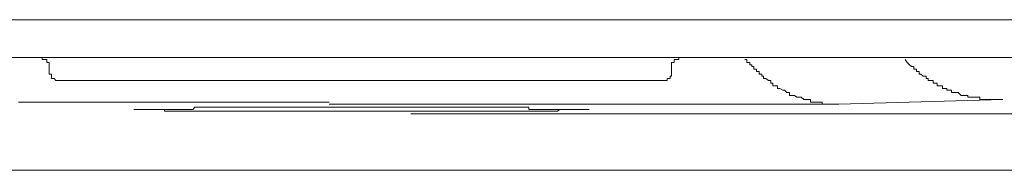
# Model space of a CAD drawing. Units: inches. Extents: x -1452 to 1714, y -339 to 1915.
# Drawn here: x -1096 to -1066, y 799 to 803 of the extents above; entities that cross this region are included whole.
import ezdxf

# ---------------------------------------------------------------- set-up
doc = ezdxf.new("R2010")
doc.units = ezdxf.units.IN
doc.header["$MEASUREMENT"] = 0
doc.layers.add('图层 1', color=7, linetype='Continuous')

msp = doc.modelspace()

# ---------------------------------------------------------------- linework, layer by layer
at = {"layer": '图层 1', "color": 7, "lineweight": 9}
for points in [[(-1098.259, 803.182), (-1094.709, 803.182), (-1091.245, 803.182), (-1087.707, 803.182), (-1084.169, 803.182)], [(-1084.169, 803.182), (-1079.691, 803.182), (-1075.287, 803.182), (-1070.797, 803.182), (-1066.393, 803.182), (-1061.927, 803.182), (-1057.511, 803.182), (-1053.033, 803.182), (-1048.629, 803.182)], [(-1084.231, 802.02), (-1087.782, 802.02), (-1091.332, 802.02), (-1094.858, 802.02), (-1098.321, 802.02)], [(-1095.439, 801.747), (-1095.439, 801.797), (-1095.439, 801.871), (-1095.501, 801.871), (-1095.501, 801.958), (-1095.563, 801.958), (-1095.649, 801.958), (-1095.649, 802.02), (-1095.736, 802.02)], [(-1048.69, 802.02), (-1053.193, 802.02), (-1057.573, 802.02), (-1062.051, 802.02), (-1066.467, 802.02), (-1070.958, 802.02), (-1075.349, 802.02), (-1079.815, 802.02), (-1084.231, 802.02)], [(-1076.005, 802.02), (-1076.079, 802.02), (-1076.079, 801.958), (-1076.141, 801.958), (-1076.227, 801.958), (-1076.227, 801.871), (-1076.302, 801.871), (-1076.302, 801.797), (-1076.302, 801.747)], [(-1095.439, 801.747), (-1095.439, 801.587)], [(-1076.302, 801.587), (-1076.302, 801.747)], [(-1071.168, 800.585), (-1071.23, 800.585), (-1071.304, 800.585), (-1071.391, 800.585), (-1071.465, 800.585), (-1071.514, 800.585), (-1071.601, 800.585), (-1071.675, 800.585), (-1071.675, 800.646), (-1071.749, 800.646), (-1071.811, 800.646), (-1071.885, 800.646), (-1071.96, 800.646), (-1072.034, 800.646), (-1072.034, 800.733), (-1072.12, 800.733), (-1072.157, 800.733), (-1072.244, 800.733), (-1072.318, 800.807), (-1072.393, 800.807), (-1072.454, 800.807), (-1072.529, 800.857), (-1072.603, 800.857), (-1072.677, 800.857), (-1072.677, 800.943), (-1072.764, 800.943), (-1072.838, 801.018), (-1072.887, 801.018), (-1072.974, 801.067), (-1073.048, 801.067), (-1073.048, 801.154), (-1073.11, 801.154), (-1073.197, 801.154), (-1073.197, 801.228), (-1073.258, 801.228), (-1073.258, 801.315), (-1073.32, 801.315), (-1073.407, 801.376), (-1073.481, 801.376), (-1073.481, 801.451), (-1073.531, 801.451), (-1073.531, 801.512), (-1073.617, 801.512), (-1073.617, 801.587), (-1073.691, 801.587), (-1073.691, 801.661), (-1073.778, 801.661), (-1073.778, 801.747), (-1073.84, 801.747), (-1073.84, 801.797), (-1073.902, 801.797), (-1073.902, 801.871), (-1073.988, 801.871), (-1073.988, 801.958), (-1074.05, 801.958)], [(-1066.121, 800.733), (-1066.17, 800.733), (-1066.244, 800.733), (-1066.331, 800.733), (-1066.393, 800.733), (-1066.467, 800.733), (-1066.554, 800.733), (-1066.603, 800.733), (-1066.677, 800.733), (-1066.764, 800.733), (-1066.826, 800.733), (-1066.826, 800.807), (-1066.888, 800.807), (-1066.974, 800.807), (-1067.036, 800.807), (-1067.123, 800.807), (-1067.197, 800.807), (-1067.197, 800.857), (-1067.246, 800.857), (-1067.333, 800.857), (-1067.407, 800.857), (-1067.494, 800.943), (-1067.556, 800.943), (-1067.617, 800.943), (-1067.704, 800.943), (-1067.704, 801.018), (-1067.766, 801.018), (-1067.84, 801.018), (-1067.84, 801.067), (-1067.927, 801.067), (-1067.976, 801.067), (-1067.976, 801.154), (-1068.05, 801.154), (-1068.137, 801.154), (-1068.137, 801.228), (-1068.211, 801.228), (-1068.261, 801.228), (-1068.261, 801.315), (-1068.347, 801.315), (-1068.422, 801.315), (-1068.422, 801.376), (-1068.483, 801.376), (-1068.483, 801.451), (-1068.57, 801.451), (-1068.644, 801.512), (-1068.694, 801.512), (-1068.694, 801.587), (-1068.78, 801.587), (-1068.78, 801.661), (-1068.855, 801.661), (-1068.855, 801.747), (-1068.929, 801.747), (-1068.991, 801.797), (-1069.065, 801.871), (-1069.127, 801.958)], [(-1095.439, 801.587), (-1095.439, 801.512), (-1095.365, 801.512), (-1095.365, 801.451), (-1095.365, 801.376), (-1095.278, 801.376), (-1095.229, 801.315), (-1095.154, 801.315), (-1095.068, 801.315)], [(-1076.574, 801.315), (-1076.512, 801.315), (-1076.438, 801.315), (-1076.438, 801.376), (-1076.351, 801.376), (-1076.351, 801.451), (-1076.302, 801.451), (-1076.302, 801.512), (-1076.302, 801.587)], [(-1092.705, 801.315), (-1095.068, 801.315)], [(-1089.229, 801.315), (-1089.278, 801.315), (-1089.365, 801.315), (-1089.439, 801.315), (-1089.513, 801.315), (-1089.588, 801.315), (-1089.674, 801.315), (-1089.711, 801.315), (-1089.798, 801.315), (-1089.885, 801.315), (-1089.922, 801.315), (-1090.008, 801.315), (-1090.083, 801.315), (-1090.157, 801.315), (-1090.231, 801.315), (-1090.318, 801.315), (-1090.379, 801.315), (-1090.441, 801.315), (-1090.528, 801.315), (-1090.602, 801.315), (-1090.652, 801.315), (-1090.738, 801.315), (-1090.812, 801.315), (-1090.874, 801.315), (-1090.961, 801.315), (-1091.023, 801.315), (-1091.085, 801.315), (-1091.171, 801.315), (-1091.245, 801.315), (-1091.332, 801.315), (-1091.381, 801.315), (-1091.456, 801.315), (-1091.542, 801.315), (-1091.604, 801.315), (-1091.678, 801.315), (-1091.765, 801.315), (-1091.814, 801.315), (-1091.889, 801.315), (-1091.975, 801.315), (-1092.025, 801.315), (-1092.099, 801.315), (-1092.186, 801.315), (-1092.247, 801.315), (-1092.334, 801.315), (-1092.408, 801.315), (-1092.47, 801.315), (-1092.544, 801.315), (-1092.618, 801.315), (-1092.705, 801.315)], [(-1082.512, 801.315), (-1089.229, 801.315)], [(-1078.961, 801.315), (-1079.048, 801.315), (-1079.097, 801.315), (-1079.172, 801.315), (-1079.258, 801.315), (-1079.32, 801.315), (-1079.407, 801.315), (-1079.481, 801.315), (-1079.53, 801.315), (-1079.605, 801.315), (-1079.691, 801.315), (-1079.753, 801.315), (-1079.815, 801.315), (-1079.901, 801.315), (-1079.976, 801.315), (-1080.05, 801.315), (-1080.124, 801.315), (-1080.186, 801.315), (-1080.26, 801.315), (-1080.334, 801.315), (-1080.421, 801.315), (-1080.483, 801.315), (-1080.545, 801.315), (-1080.631, 801.315), (-1080.693, 801.315), (-1080.767, 801.315), (-1080.854, 801.315), (-1080.928, 801.315), (-1080.978, 801.315), (-1081.064, 801.315), (-1081.139, 801.315), (-1081.188, 801.315), (-1081.275, 801.315), (-1081.349, 801.315), (-1081.411, 801.315), (-1081.497, 801.315), (-1081.572, 801.315), (-1081.621, 801.315), (-1081.708, 801.315), (-1081.856, 801.315), (-1081.992, 801.315), (-1082.079, 801.315), (-1082.227, 801.315), (-1082.351, 801.315), (-1082.512, 801.315)], [(-1076.574, 801.315), (-1078.961, 801.315)], [(-1086.829, 800.646), (-1086.977, 800.646), (-1087.138, 800.646), (-1087.349, 800.646), (-1087.497, 800.646), (-1087.621, 800.646), (-1087.782, 800.646), (-1087.918, 800.646), (-1088.078, 800.646), (-1088.215, 800.646), (-1088.351, 800.646), (-1088.511, 800.646), (-1088.635, 800.646), (-1088.722, 800.646), (-1088.796, 800.646), (-1089.006, 800.646), (-1089.155, 800.646), (-1089.278, 800.646), (-1089.513, 800.646), (-1089.674, 800.646), (-1089.798, 800.646), (-1090.008, 800.646), (-1090.157, 800.646), (-1090.318, 800.646), (-1090.528, 800.646), (-1090.652, 800.646), (-1090.812, 800.646), (-1090.961, 800.646), (-1091.171, 800.646), (-1091.332, 800.646), (-1091.456, 800.646), (-1091.604, 800.646), (-1091.814, 800.646), (-1091.975, 800.646), (-1092.099, 800.646), (-1092.247, 800.646), (-1092.408, 800.646), (-1092.618, 800.646), (-1092.767, 800.646), (-1092.903, 800.646), (-1093.051, 800.646), (-1093.188, 800.646), (-1093.348, 800.646), (-1093.472, 800.646), (-1093.695, 800.646), (-1093.856, 800.646), (-1093.992, 800.646), (-1094.115, 800.646), (-1094.276, 800.646), (-1094.425, 800.646), (-1094.573, 800.646), (-1094.709, 800.646), (-1094.858, 800.646), (-1095.006, 800.646), (-1095.154, 800.646), (-1095.229, 800.646), (-1095.278, 800.646), (-1095.439, 800.646), (-1095.649, 800.646), (-1095.798, 800.646), (-1095.959, 800.646), (-1096.082, 800.646), (-1096.231, 800.646), (-1096.379, 800.646)], [(-1086.829, 800.585), (-1086.767, 800.585), (-1086.705, 800.585), (-1086.619, 800.585), (-1086.545, 800.585), (-1086.495, 800.585), (-1086.408, 800.585), (-1086.334, 800.585), (-1086.248, 800.585), (-1086.186, 800.585), (-1086.124, 800.585), (-1086.037, 800.585), (-1085.975, 800.585), (-1085.901, 800.585), (-1085.815, 800.585), (-1085.765, 800.585), (-1085.691, 800.585), (-1085.604, 800.585), (-1085.542, 800.585), (-1085.456, 800.585), (-1085.394, 800.585), (-1085.32, 800.585), (-1085.258, 800.585), (-1085.171, 800.585), (-1085.097, 800.585), (-1085.048, 800.585), (-1084.961, 800.585), (-1084.887, 800.585), (-1084.813, 800.585)], [(-1084.813, 800.585), (-1078.751, 800.585)], [(-1078.751, 800.585), (-1078.677, 800.585), (-1078.615, 800.585), (-1078.528, 800.585), (-1078.454, 800.585), (-1078.38, 800.585), (-1078.318, 800.585), (-1078.244, 800.585), (-1078.157, 800.585), (-1078.095, 800.585), (-1078.034, 800.585), (-1077.947, 800.585), (-1077.885, 800.585), (-1077.811, 800.585), (-1077.724, 800.585), (-1077.675, 800.585), (-1077.601, 800.585), (-1077.514, 800.585), (-1077.44, 800.585), (-1077.39, 800.585), (-1077.304, 800.585), (-1077.229, 800.585), (-1077.155, 800.585), (-1077.081, 800.585), (-1076.994, 800.585), (-1076.945, 800.585), (-1076.871, 800.585), (-1076.784, 800.585), (-1076.722, 800.585), (-1076.66, 800.585), (-1076.574, 800.585), (-1076.512, 800.585), (-1076.438, 800.585), (-1076.351, 800.585), (-1076.302, 800.585), (-1076.227, 800.585), (-1076.141, 800.585), (-1076.079, 800.585), (-1076.005, 800.585), (-1075.931, 800.585), (-1075.856, 800.585), (-1075.794, 800.585), (-1075.708, 800.585), (-1075.634, 800.585), (-1075.498, 800.585), (-1075.423, 800.585), (-1075.287, 800.585), (-1075.151, 800.585), (-1074.978, 800.585), (-1074.904, 800.585), (-1074.78, 800.585), (-1074.632, 800.585), (-1074.57, 800.585), (-1074.421, 800.585), (-1074.26, 800.585), (-1074.211, 800.585), (-1074.05, 800.585), (-1073.988, 800.585), (-1073.84, 800.585), (-1073.691, 800.585), (-1073.617, 800.585), (-1073.481, 800.585), (-1073.407, 800.585), (-1073.32, 800.585), (-1073.258, 800.585), (-1073.197, 800.585), (-1073.11, 800.585), (-1073.048, 800.585), (-1072.974, 800.585), (-1072.887, 800.585), (-1072.838, 800.585), (-1072.764, 800.585), (-1072.677, 800.585), (-1072.603, 800.585), (-1072.529, 800.585), (-1072.454, 800.585), (-1072.393, 800.585), (-1072.318, 800.585), (-1072.244, 800.585), (-1072.157, 800.585), (-1072.12, 800.585), (-1072.034, 800.585), (-1071.96, 800.585), (-1071.885, 800.585), (-1071.811, 800.585), (-1071.749, 800.585), (-1071.675, 800.585), (-1071.601, 800.585), (-1071.514, 800.585), (-1071.465, 800.585), (-1071.391, 800.585), (-1071.304, 800.585), (-1071.23, 800.585), (-1071.168, 800.585)], [(-1066.121, 800.733), (-1071.168, 800.585)], [(-1084.318, 800.288), (-1076.005, 800.288), (-1071.885, 800.288), (-1067.766, 800.288), (-1063.647, 800.288), (-1059.527, 800.288), (-1055.42, 800.288), (-1051.301, 800.288)], [(-1084.095, 798.556), (-1089.513, 798.556), (-1094.858, 798.556), (-1100.276, 798.556), (-1105.694, 798.556)], [(-1051.09, 798.63), (-1055.21, 798.63), (-1059.317, 798.556), (-1063.424, 798.556), (-1067.556, 798.556), (-1071.675, 798.556), (-1075.856, 798.556), (-1084.095, 798.556)]]:
    msp.add_lwpolyline(points, dxfattribs=at)
msp.add_open_spline([(-1092.829, 800.424), (-1092.829, 800.424), (-1092.767, 800.424), (-1092.767, 800.424), (-1092.767, 800.424), (-1092.705, 800.424), (-1092.705, 800.424), (-1092.705, 800.424), (-1092.618, 800.424), (-1092.618, 800.424), (-1092.618, 800.424), (-1092.544, 800.424), (-1092.544, 800.424), (-1092.544, 800.424), (-1092.47, 800.424), (-1092.47, 800.424), (-1092.47, 800.424), (-1092.408, 800.424), (-1092.408, 800.424), (-1092.408, 800.424), (-1092.334, 800.424), (-1092.334, 800.424), (-1092.334, 800.424), (-1092.247, 800.424), (-1092.247, 800.424), (-1092.247, 800.424), (-1092.186, 800.424), (-1092.186, 800.424), (-1092.186, 800.424), (-1092.099, 800.424), (-1092.099, 800.424), (-1092.099, 800.424), (-1092.025, 800.424), (-1092.025, 800.424), (-1092.025, 800.424), (-1091.975, 800.424), (-1091.975, 800.424), (-1091.975, 800.424), (-1091.889, 800.424), (-1091.889, 800.424), (-1091.889, 800.424), (-1091.889, 800.374), (-1091.889, 800.374), (-1091.889, 800.374), (-1091.814, 800.374), (-1091.814, 800.374), (-1091.814, 800.374), (-1091.765, 800.374), (-1091.765, 800.374), (-1091.765, 800.374), (-1091.678, 800.374), (-1091.678, 800.374), (-1091.678, 800.374), (-1091.604, 800.374), (-1091.604, 800.374), (-1091.604, 800.374), (-1091.542, 800.374), (-1091.542, 800.374), (-1091.542, 800.374), (-1091.456, 800.374), (-1091.456, 800.374), (-1091.456, 800.374), (-1091.381, 800.374), (-1091.381, 800.374), (-1091.381, 800.374), (-1091.332, 800.374), (-1091.332, 800.374), (-1091.332, 800.374), (-1091.245, 800.374), (-1091.245, 800.374), (-1091.245, 800.374), (-1091.171, 800.374), (-1091.171, 800.374), (-1091.171, 800.374), (-1091.085, 800.374), (-1091.085, 800.374), (-1091.085, 800.374), (-1091.023, 800.374), (-1091.023, 800.374), (-1091.023, 800.374), (-1090.961, 800.374), (-1090.961, 800.374), (-1090.961, 800.374), (-1090.874, 800.374), (-1090.874, 800.374), (-1090.874, 800.374), (-1090.812, 800.374), (-1090.812, 800.374), (-1090.812, 800.374), (-1090.738, 800.374), (-1090.738, 800.374), (-1090.738, 800.374), (-1090.652, 800.374), (-1090.652, 800.374), (-1090.652, 800.374), (-1090.602, 800.374), (-1090.602, 800.374), (-1090.602, 800.374), (-1090.528, 800.374), (-1090.528, 800.374), (-1090.528, 800.374), (-1090.441, 800.374), (-1090.441, 800.374), (-1090.441, 800.374), (-1090.379, 800.374), (-1090.379, 800.374), (-1090.379, 800.374), (-1090.318, 800.374), (-1090.318, 800.374), (-1090.318, 800.374), (-1090.231, 800.374), (-1090.231, 800.374), (-1090.231, 800.374), (-1090.157, 800.374), (-1090.157, 800.374), (-1090.157, 800.374), (-1090.083, 800.374), (-1090.083, 800.374), (-1090.083, 800.374), (-1090.008, 800.374), (-1090.008, 800.374), (-1090.008, 800.374), (-1089.922, 800.374), (-1089.922, 800.374), (-1089.922, 800.374), (-1089.885, 800.374), (-1089.885, 800.374), (-1089.885, 800.374), (-1089.798, 800.374), (-1089.798, 800.374), (-1089.798, 800.374), (-1089.711, 800.374), (-1089.711, 800.374), (-1089.711, 800.374), (-1089.674, 800.374), (-1089.674, 800.374), (-1089.674, 800.374), (-1089.588, 800.374), (-1089.588, 800.374), (-1089.588, 800.374), (-1089.513, 800.374), (-1089.513, 800.374), (-1089.513, 800.374), (-1089.439, 800.374), (-1089.439, 800.374), (-1089.439, 800.374), (-1089.365, 800.374), (-1089.365, 800.374), (-1089.365, 800.374), (-1089.278, 800.374), (-1089.278, 800.374), (-1089.278, 800.374), (-1089.229, 800.374), (-1089.229, 800.374), (-1089.229, 800.374), (-1089.155, 800.374), (-1089.155, 800.374), (-1089.155, 800.374), (-1089.068, 800.374), (-1089.068, 800.374), (-1089.068, 800.374), (-1089.006, 800.374), (-1089.006, 800.374), (-1089.006, 800.374), (-1088.932, 800.374), (-1088.932, 800.374), (-1088.932, 800.374), (-1088.858, 800.374), (-1088.858, 800.374), (-1088.858, 800.374), (-1088.796, 800.374), (-1088.796, 800.374), (-1088.796, 800.374), (-1088.722, 800.374), (-1088.722, 800.374), (-1088.722, 800.374), (-1088.635, 800.374), (-1088.635, 800.374), (-1088.635, 800.374), (-1088.561, 800.374), (-1088.561, 800.374), (-1088.561, 800.374), (-1088.511, 800.374), (-1088.511, 800.374), (-1088.511, 800.374), (-1088.425, 800.374), (-1088.425, 800.374), (-1088.425, 800.374), (-1088.351, 800.374), (-1088.351, 800.374), (-1088.351, 800.374), (-1088.289, 800.374), (-1088.289, 800.374), (-1088.289, 800.374), (-1088.215, 800.374), (-1088.215, 800.374), (-1088.215, 800.374), (-1088.14, 800.374), (-1088.14, 800.374), (-1088.14, 800.374), (-1088.078, 800.374), (-1088.078, 800.374), (-1088.078, 800.374), (-1087.992, 800.374), (-1087.992, 800.374), (-1087.992, 800.374), (-1087.918, 800.374), (-1087.918, 800.374), (-1087.918, 800.374), (-1087.831, 800.374), (-1087.831, 800.374), (-1087.831, 800.374), (-1087.782, 800.374), (-1087.782, 800.374), (-1087.782, 800.374), (-1087.707, 800.374), (-1087.707, 800.374), (-1087.707, 800.374), (-1087.621, 800.374), (-1087.621, 800.374), (-1087.621, 800.374), (-1087.559, 800.374), (-1087.559, 800.374), (-1087.559, 800.374), (-1087.497, 800.374), (-1087.497, 800.374), (-1087.497, 800.374), (-1087.41, 800.374), (-1087.41, 800.374), (-1087.41, 800.374), (-1087.349, 800.374), (-1087.349, 800.374), (-1087.349, 800.374), (-1087.262, 800.374), (-1087.262, 800.374), (-1087.262, 800.374), (-1087.188, 800.374), (-1087.188, 800.374), (-1087.188, 800.374), (-1087.138, 800.374), (-1087.138, 800.374), (-1087.138, 800.374), (-1087.052, 800.374), (-1087.052, 800.374), (-1087.052, 800.374), (-1086.977, 800.374), (-1086.977, 800.374), (-1086.977, 800.374), (-1086.916, 800.374), (-1086.916, 800.374), (-1086.916, 800.374), (-1086.829, 800.374), (-1086.829, 800.374), (-1086.829, 800.374), (-1086.767, 800.374), (-1086.767, 800.374), (-1086.767, 800.374), (-1086.705, 800.374), (-1086.705, 800.374), (-1086.705, 800.374), (-1086.619, 800.374), (-1086.619, 800.374), (-1086.619, 800.374), (-1086.545, 800.374), (-1086.545, 800.374), (-1086.545, 800.374), (-1086.495, 800.374), (-1086.495, 800.374), (-1086.495, 800.374), (-1086.408, 800.374), (-1086.408, 800.374), (-1086.408, 800.374), (-1086.334, 800.374), (-1086.334, 800.374), (-1086.334, 800.374), (-1086.248, 800.374), (-1086.248, 800.374), (-1086.248, 800.374), (-1086.186, 800.374), (-1086.186, 800.374), (-1086.186, 800.374), (-1086.124, 800.374), (-1086.124, 800.374), (-1086.124, 800.374), (-1086.037, 800.374), (-1086.037, 800.374), (-1086.037, 800.374), (-1085.975, 800.374), (-1085.975, 800.374), (-1085.975, 800.374), (-1085.901, 800.374), (-1085.901, 800.374), (-1085.901, 800.374), (-1085.815, 800.374), (-1085.815, 800.374), (-1085.815, 800.374), (-1085.765, 800.374), (-1085.765, 800.374), (-1085.765, 800.374), (-1085.691, 800.374), (-1085.691, 800.374), (-1085.691, 800.374), (-1085.604, 800.374), (-1085.604, 800.374), (-1085.604, 800.374), (-1085.542, 800.374), (-1085.542, 800.374), (-1085.542, 800.374), (-1085.456, 800.374), (-1085.456, 800.374), (-1085.456, 800.374), (-1085.394, 800.374), (-1085.394, 800.374), (-1085.394, 800.374), (-1085.32, 800.374), (-1085.32, 800.374), (-1085.32, 800.374), (-1085.258, 800.374), (-1085.258, 800.374), (-1085.258, 800.374), (-1085.171, 800.374), (-1085.171, 800.374), (-1085.171, 800.374), (-1085.097, 800.374), (-1085.097, 800.374), (-1085.097, 800.374), (-1085.048, 800.374), (-1085.048, 800.374), (-1085.048, 800.374), (-1084.961, 800.374), (-1084.961, 800.374), (-1084.961, 800.374), (-1084.887, 800.374), (-1084.887, 800.374), (-1084.887, 800.374), (-1084.813, 800.374), (-1084.813, 800.374), (-1084.813, 800.374), (-1084.738, 800.374), (-1084.738, 800.374), (-1084.738, 800.374), (-1084.677, 800.374), (-1084.677, 800.374), (-1084.677, 800.374), (-1084.602, 800.374), (-1084.602, 800.374), (-1084.602, 800.374), (-1084.528, 800.374), (-1084.528, 800.374), (-1084.528, 800.374), (-1084.442, 800.374), (-1084.442, 800.374), (-1084.442, 800.374), (-1084.392, 800.374), (-1084.392, 800.374), (-1084.392, 800.374), (-1084.318, 800.374), (-1084.318, 800.374), (-1084.318, 800.374), (-1084.231, 800.374), (-1084.231, 800.374), (-1084.231, 800.374), (-1084.169, 800.374), (-1084.169, 800.374), (-1084.169, 800.374), (-1084.095, 800.374), (-1084.095, 800.374), (-1084.095, 800.374), (-1084.033, 800.374), (-1084.033, 800.374), (-1084.033, 800.374), (-1083.959, 800.374), (-1083.959, 800.374), (-1083.959, 800.374), (-1083.885, 800.374), (-1083.885, 800.374), (-1083.885, 800.374), (-1083.798, 800.374), (-1083.798, 800.374), (-1083.798, 800.374), (-1083.724, 800.374), (-1083.724, 800.374), (-1083.724, 800.374), (-1083.675, 800.374), (-1083.675, 800.374), (-1083.675, 800.374), (-1083.588, 800.374), (-1083.588, 800.374), (-1083.588, 800.374), (-1083.514, 800.374), (-1083.514, 800.374), (-1083.514, 800.374), (-1083.452, 800.374), (-1083.452, 800.374), (-1083.452, 800.374), (-1083.365, 800.374), (-1083.365, 800.374), (-1083.365, 800.374), (-1083.291, 800.374), (-1083.291, 800.374), (-1083.291, 800.374), (-1083.242, 800.374), (-1083.242, 800.374), (-1083.242, 800.374), (-1083.155, 800.374), (-1083.155, 800.374), (-1083.155, 800.374), (-1083.081, 800.374), (-1083.081, 800.374), (-1083.081, 800.374), (-1083.031, 800.374), (-1083.031, 800.374), (-1083.031, 800.374), (-1082.945, 800.374), (-1082.945, 800.374), (-1082.945, 800.374), (-1082.87, 800.374), (-1082.87, 800.374), (-1082.87, 800.374), (-1082.784, 800.374), (-1082.784, 800.374), (-1082.784, 800.374), (-1082.722, 800.374), (-1082.722, 800.374), (-1082.722, 800.374), (-1082.635, 800.374), (-1082.635, 800.374), (-1082.635, 800.374), (-1082.574, 800.374), (-1082.574, 800.374), (-1082.574, 800.374), (-1082.512, 800.374), (-1082.512, 800.374), (-1082.512, 800.374), (-1082.425, 800.374), (-1082.425, 800.374), (-1082.425, 800.374), (-1082.351, 800.374), (-1082.351, 800.374), (-1082.351, 800.374), (-1082.301, 800.374), (-1082.301, 800.374), (-1082.301, 800.374), (-1082.227, 800.374), (-1082.227, 800.374), (-1082.227, 800.374), (-1082.141, 800.374), (-1082.141, 800.374), (-1082.141, 800.374), (-1082.079, 800.374), (-1082.079, 800.374), (-1082.079, 800.374), (-1081.992, 800.374), (-1081.992, 800.374), (-1081.992, 800.374), (-1081.93, 800.374), (-1081.93, 800.374), (-1081.93, 800.374), (-1081.856, 800.374), (-1081.856, 800.374), (-1081.856, 800.374), (-1081.782, 800.374), (-1081.782, 800.374), (-1081.782, 800.374), (-1081.708, 800.374), (-1081.708, 800.374), (-1081.708, 800.374), (-1081.621, 800.374), (-1081.621, 800.374), (-1081.621, 800.374), (-1081.572, 800.374), (-1081.572, 800.374), (-1081.572, 800.374), (-1081.497, 800.374), (-1081.497, 800.374), (-1081.497, 800.374), (-1081.411, 800.374), (-1081.411, 800.374), (-1081.411, 800.374), (-1081.349, 800.374), (-1081.349, 800.374), (-1081.349, 800.374), (-1081.275, 800.374), (-1081.275, 800.374), (-1081.275, 800.374), (-1081.188, 800.374), (-1081.188, 800.374), (-1081.188, 800.374), (-1081.139, 800.374), (-1081.139, 800.374), (-1081.139, 800.374), (-1081.064, 800.374), (-1081.064, 800.374), (-1081.064, 800.374), (-1080.978, 800.374), (-1080.978, 800.374), (-1080.978, 800.374), (-1080.928, 800.374), (-1080.928, 800.374), (-1080.928, 800.374), (-1080.854, 800.374), (-1080.854, 800.374), (-1080.854, 800.374), (-1080.767, 800.374), (-1080.767, 800.374), (-1080.767, 800.374), (-1080.693, 800.374), (-1080.693, 800.374), (-1080.693, 800.374), (-1080.631, 800.374), (-1080.631, 800.374), (-1080.631, 800.374), (-1080.545, 800.374), (-1080.545, 800.374), (-1080.545, 800.374), (-1080.483, 800.374), (-1080.483, 800.374), (-1080.483, 800.374), (-1080.421, 800.374), (-1080.421, 800.374), (-1080.421, 800.374), (-1080.334, 800.374), (-1080.334, 800.374), (-1080.334, 800.374), (-1080.26, 800.374), (-1080.26, 800.374), (-1080.26, 800.374), (-1080.186, 800.374), (-1080.186, 800.374), (-1080.186, 800.374), (-1080.124, 800.374), (-1080.124, 800.374), (-1080.124, 800.374), (-1080.05, 800.374), (-1080.05, 800.374), (-1080.05, 800.374), (-1079.976, 800.374), (-1079.976, 800.374), (-1079.976, 800.374), (-1079.901, 800.374), (-1079.901, 800.374), (-1079.901, 800.374), (-1079.815, 800.374), (-1079.815, 800.374), (-1079.815, 800.374), (-1079.753, 800.424), (-1079.753, 800.424), (-1079.753, 800.424), (-1079.691, 800.424), (-1079.691, 800.424), (-1079.691, 800.424), (-1079.605, 800.424), (-1079.605, 800.424), (-1079.605, 800.424), (-1079.53, 800.424), (-1079.53, 800.424), (-1079.53, 800.424), (-1079.481, 800.424), (-1079.481, 800.424), (-1079.481, 800.424), (-1079.407, 800.424), (-1079.407, 800.424), (-1079.407, 800.424), (-1079.32, 800.424), (-1079.32, 800.424), (-1079.32, 800.424), (-1079.258, 800.424), (-1079.258, 800.424), (-1079.258, 800.424), (-1079.172, 800.424), (-1079.172, 800.424), (-1079.172, 800.424), (-1079.097, 800.424), (-1079.097, 800.424), (-1079.097, 800.424), (-1079.048, 800.424), (-1079.048, 800.424), (-1079.048, 800.424), (-1078.961, 800.424), (-1078.961, 800.424), (-1078.961, 800.424), (-1078.887, 800.424), (-1078.887, 800.424), (-1078.887, 800.424), (-1078.838, 800.424), (-1078.838, 800.424), (-1078.838, 800.424), (-1078.887, 800.424), (-1078.887, 800.424), (-1078.887, 800.424), (-1078.961, 800.424), (-1078.961, 800.424), (-1078.961, 800.424), (-1079.048, 800.424), (-1079.048, 800.424), (-1079.048, 800.424), (-1079.097, 800.424), (-1079.097, 800.424), (-1079.097, 800.424), (-1079.172, 800.424), (-1079.172, 800.424), (-1079.172, 800.424), (-1079.258, 800.424), (-1079.258, 800.424), (-1079.258, 800.424), (-1079.32, 800.424), (-1079.32, 800.424), (-1079.32, 800.424), (-1079.407, 800.424), (-1079.407, 800.424), (-1079.407, 800.424), (-1079.481, 800.424), (-1079.481, 800.424), (-1079.481, 800.424), (-1079.53, 800.424), (-1079.53, 800.424), (-1079.53, 800.424), (-1079.605, 800.424), (-1079.605, 800.424), (-1079.605, 800.424), (-1079.691, 800.424), (-1079.691, 800.424), (-1079.691, 800.424), (-1079.753, 800.424), (-1079.753, 800.424), (-1079.753, 800.424), (-1079.815, 800.424), (-1079.815, 800.424), (-1079.815, 800.424), (-1079.901, 800.424), (-1079.901, 800.424), (-1079.901, 800.424), (-1079.976, 800.424), (-1079.976, 800.424), (-1079.976, 800.424), (-1080.05, 800.424), (-1080.05, 800.424), (-1080.05, 800.424), (-1080.124, 800.424), (-1080.124, 800.424), (-1080.124, 800.424), (-1080.186, 800.424), (-1080.186, 800.424), (-1080.186, 800.424), (-1080.26, 800.424), (-1080.26, 800.424), (-1080.26, 800.424), (-1080.334, 800.424), (-1080.334, 800.424), (-1080.334, 800.424), (-1080.421, 800.424), (-1080.421, 800.424), (-1080.421, 800.424), (-1080.483, 800.424), (-1080.483, 800.424), (-1080.483, 800.424), (-1080.545, 800.424), (-1080.545, 800.424), (-1080.545, 800.424), (-1080.631, 800.424), (-1080.631, 800.424), (-1080.631, 800.424), (-1080.693, 800.424), (-1080.693, 800.424), (-1080.693, 800.424), (-1080.693, 800.498), (-1080.693, 800.498), (-1080.693, 800.498), (-1080.767, 800.498), (-1080.767, 800.498), (-1080.767, 800.498), (-1080.854, 800.498), (-1080.854, 800.498), (-1080.854, 800.498), (-1080.928, 800.498), (-1080.928, 800.498), (-1080.928, 800.498), (-1080.978, 800.498), (-1080.978, 800.498), (-1080.978, 800.498), (-1081.064, 800.498), (-1081.064, 800.498), (-1081.064, 800.498), (-1081.139, 800.498), (-1081.139, 800.498), (-1081.139, 800.498), (-1081.188, 800.498), (-1081.188, 800.498), (-1081.188, 800.498), (-1081.275, 800.498), (-1081.275, 800.498), (-1081.275, 800.498), (-1081.349, 800.498), (-1081.349, 800.498), (-1081.349, 800.498), (-1081.411, 800.498), (-1081.411, 800.498), (-1081.411, 800.498), (-1081.497, 800.498), (-1081.497, 800.498), (-1081.497, 800.498), (-1081.572, 800.498), (-1081.572, 800.498), (-1081.572, 800.498), (-1081.621, 800.498), (-1081.621, 800.498), (-1081.621, 800.498), (-1081.708, 800.498), (-1081.708, 800.498), (-1081.708, 800.498), (-1081.782, 800.498), (-1081.782, 800.498), (-1081.782, 800.498), (-1081.856, 800.498), (-1081.856, 800.498), (-1081.856, 800.498), (-1081.93, 800.498), (-1081.93, 800.498), (-1081.93, 800.498), (-1081.992, 800.498), (-1081.992, 800.498), (-1081.992, 800.498), (-1082.079, 800.498), (-1082.079, 800.498), (-1082.079, 800.498), (-1082.141, 800.498), (-1082.141, 800.498), (-1082.141, 800.498), (-1082.227, 800.498), (-1082.227, 800.498), (-1082.227, 800.498), (-1082.301, 800.498), (-1082.301, 800.498), (-1082.301, 800.498), (-1082.351, 800.498), (-1082.351, 800.498), (-1082.351, 800.498), (-1082.425, 800.498), (-1082.425, 800.498), (-1082.425, 800.498), (-1082.512, 800.498), (-1082.512, 800.498), (-1082.512, 800.498), (-1082.574, 800.498), (-1082.574, 800.498), (-1082.574, 800.498), (-1082.635, 800.498), (-1082.635, 800.498), (-1082.635, 800.498), (-1082.722, 800.498), (-1082.722, 800.498), (-1082.722, 800.498), (-1082.784, 800.498), (-1082.784, 800.498), (-1082.784, 800.498), (-1082.87, 800.498), (-1082.87, 800.498), (-1082.87, 800.498), (-1082.945, 800.498), (-1082.945, 800.498), (-1082.945, 800.498), (-1083.031, 800.498), (-1083.031, 800.498), (-1083.031, 800.498), (-1083.081, 800.498), (-1083.081, 800.498), (-1083.081, 800.498), (-1083.155, 800.498), (-1083.155, 800.498), (-1083.155, 800.498), (-1083.242, 800.498), (-1083.242, 800.498), (-1083.242, 800.498), (-1083.291, 800.498), (-1083.291, 800.498), (-1083.291, 800.498), (-1083.365, 800.498), (-1083.365, 800.498), (-1083.365, 800.498), (-1083.452, 800.498), (-1083.452, 800.498), (-1083.452, 800.498), (-1083.514, 800.498), (-1083.514, 800.498), (-1083.514, 800.498), (-1083.588, 800.498), (-1083.588, 800.498), (-1083.588, 800.498), (-1083.675, 800.498), (-1083.675, 800.498), (-1083.675, 800.498), (-1083.724, 800.498), (-1083.724, 800.498), (-1083.724, 800.498), (-1083.798, 800.498), (-1083.798, 800.498), (-1083.798, 800.498), (-1083.885, 800.498), (-1083.885, 800.498), (-1083.885, 800.498), (-1083.959, 800.498), (-1083.959, 800.498), (-1083.959, 800.498), (-1084.033, 800.498), (-1084.033, 800.498), (-1084.033, 800.498), (-1084.095, 800.498), (-1084.095, 800.498), (-1084.095, 800.498), (-1084.169, 800.498), (-1084.169, 800.498), (-1084.169, 800.498), (-1084.231, 800.498), (-1084.231, 800.498), (-1084.231, 800.498), (-1084.318, 800.498), (-1084.318, 800.498), (-1084.318, 800.498), (-1084.392, 800.498), (-1084.392, 800.498), (-1084.392, 800.498), (-1084.442, 800.498), (-1084.442, 800.498), (-1084.442, 800.498), (-1084.528, 800.498), (-1084.528, 800.498), (-1084.528, 800.498), (-1084.602, 800.498), (-1084.602, 800.498), (-1084.602, 800.498), (-1084.677, 800.498), (-1084.677, 800.498), (-1084.677, 800.498), (-1084.738, 800.498), (-1084.738, 800.498), (-1084.738, 800.498), (-1084.813, 800.498), (-1084.813, 800.498), (-1084.813, 800.498), (-1084.887, 800.498), (-1084.887, 800.498), (-1084.887, 800.498), (-1084.961, 800.498), (-1084.961, 800.498), (-1084.961, 800.498), (-1085.048, 800.498), (-1085.048, 800.498), (-1085.048, 800.498), (-1085.097, 800.498), (-1085.097, 800.498), (-1085.097, 800.498), (-1085.171, 800.498), (-1085.171, 800.498), (-1085.171, 800.498), (-1085.258, 800.498), (-1085.258, 800.498), (-1085.258, 800.498), (-1085.32, 800.498), (-1085.32, 800.498), (-1085.32, 800.498), (-1085.394, 800.498), (-1085.394, 800.498), (-1085.394, 800.498), (-1085.456, 800.498), (-1085.456, 800.498), (-1085.456, 800.498), (-1085.542, 800.498), (-1085.542, 800.498), (-1085.542, 800.498), (-1085.604, 800.498), (-1085.604, 800.498), (-1085.604, 800.498), (-1085.691, 800.498), (-1085.691, 800.498), (-1085.691, 800.498), (-1085.765, 800.498), (-1085.765, 800.498), (-1085.765, 800.498), (-1085.815, 800.498), (-1085.815, 800.498), (-1085.815, 800.498), (-1085.901, 800.498), (-1085.901, 800.498), (-1085.901, 800.498), (-1085.975, 800.498), (-1085.975, 800.498), (-1085.975, 800.498), (-1086.037, 800.498), (-1086.037, 800.498), (-1086.037, 800.498), (-1086.124, 800.498), (-1086.124, 800.498), (-1086.124, 800.498), (-1086.186, 800.498), (-1086.186, 800.498), (-1086.186, 800.498), (-1086.248, 800.498), (-1086.248, 800.498), (-1086.248, 800.498), (-1086.334, 800.498), (-1086.334, 800.498), (-1086.334, 800.498), (-1086.408, 800.498), (-1086.408, 800.498), (-1086.408, 800.498), (-1086.495, 800.498), (-1086.495, 800.498), (-1086.495, 800.498), (-1086.545, 800.498), (-1086.545, 800.498), (-1086.545, 800.498), (-1086.619, 800.498), (-1086.619, 800.498), (-1086.619, 800.498), (-1086.705, 800.498), (-1086.705, 800.498), (-1086.705, 800.498), (-1086.767, 800.498), (-1086.767, 800.498), (-1086.767, 800.498), (-1086.829, 800.498), (-1086.829, 800.498), (-1086.829, 800.498), (-1086.916, 800.498), (-1086.916, 800.498), (-1086.916, 800.498), (-1086.977, 800.498), (-1086.977, 800.498), (-1086.977, 800.498), (-1087.052, 800.498), (-1087.052, 800.498), (-1087.052, 800.498), (-1087.138, 800.498), (-1087.138, 800.498), (-1087.138, 800.498), (-1087.188, 800.498), (-1087.188, 800.498), (-1087.188, 800.498), (-1087.262, 800.498), (-1087.262, 800.498), (-1087.262, 800.498), (-1087.349, 800.498), (-1087.349, 800.498), (-1087.349, 800.498), (-1087.41, 800.498), (-1087.41, 800.498), (-1087.41, 800.498), (-1087.497, 800.498), (-1087.497, 800.498), (-1087.497, 800.498), (-1087.559, 800.498), (-1087.559, 800.498), (-1087.559, 800.498), (-1087.621, 800.498), (-1087.621, 800.498), (-1087.621, 800.498), (-1087.707, 800.498), (-1087.707, 800.498), (-1087.707, 800.498), (-1087.782, 800.498), (-1087.782, 800.498), (-1087.782, 800.498), (-1087.831, 800.498), (-1087.831, 800.498), (-1087.831, 800.498), (-1087.918, 800.498), (-1087.918, 800.498), (-1087.918, 800.498), (-1087.992, 800.498), (-1087.992, 800.498), (-1087.992, 800.498), (-1088.078, 800.498), (-1088.078, 800.498), (-1088.078, 800.498), (-1088.14, 800.498), (-1088.14, 800.498), (-1088.14, 800.498), (-1088.215, 800.498), (-1088.215, 800.498), (-1088.215, 800.498), (-1088.289, 800.498), (-1088.289, 800.498), (-1088.289, 800.498), (-1088.351, 800.498), (-1088.351, 800.498), (-1088.351, 800.498), (-1088.425, 800.498), (-1088.425, 800.498), (-1088.425, 800.498), (-1088.511, 800.498), (-1088.511, 800.498), (-1088.511, 800.498), (-1088.561, 800.498), (-1088.561, 800.498), (-1088.561, 800.498), (-1088.635, 800.498), (-1088.635, 800.498), (-1088.635, 800.498), (-1088.722, 800.498), (-1088.722, 800.498), (-1088.722, 800.498), (-1088.796, 800.498), (-1088.796, 800.498), (-1088.796, 800.498), (-1088.858, 800.498), (-1088.858, 800.498), (-1088.858, 800.498), (-1088.932, 800.498), (-1088.932, 800.498), (-1088.932, 800.498), (-1089.006, 800.498), (-1089.006, 800.498), (-1089.006, 800.498), (-1089.068, 800.498), (-1089.068, 800.498), (-1089.068, 800.498), (-1089.155, 800.498), (-1089.155, 800.498), (-1089.155, 800.498), (-1089.229, 800.498), (-1089.229, 800.498), (-1089.229, 800.498), (-1089.278, 800.498), (-1089.278, 800.498), (-1089.278, 800.498), (-1089.365, 800.498), (-1089.365, 800.498), (-1089.365, 800.498), (-1089.439, 800.498), (-1089.439, 800.498), (-1089.439, 800.498), (-1089.513, 800.498), (-1089.513, 800.498), (-1089.513, 800.498), (-1089.588, 800.498), (-1089.588, 800.498), (-1089.588, 800.498), (-1089.674, 800.498), (-1089.674, 800.498), (-1089.674, 800.498), (-1089.711, 800.498), (-1089.711, 800.498), (-1089.711, 800.498), (-1089.798, 800.498), (-1089.798, 800.498), (-1089.798, 800.498), (-1089.885, 800.498), (-1089.885, 800.498), (-1089.885, 800.498), (-1089.922, 800.498), (-1089.922, 800.498), (-1089.922, 800.498), (-1090.008, 800.498), (-1090.008, 800.498), (-1090.008, 800.498), (-1090.083, 800.498), (-1090.083, 800.498), (-1090.083, 800.498), (-1090.157, 800.498), (-1090.157, 800.498), (-1090.157, 800.498), (-1090.231, 800.498), (-1090.231, 800.498), (-1090.231, 800.498), (-1090.318, 800.498), (-1090.318, 800.498), (-1090.318, 800.498), (-1090.379, 800.498), (-1090.379, 800.498), (-1090.379, 800.498), (-1090.441, 800.498), (-1090.441, 800.498), (-1090.441, 800.498), (-1090.528, 800.498), (-1090.528, 800.498), (-1090.528, 800.498), (-1090.602, 800.498), (-1090.602, 800.498), (-1090.602, 800.498), (-1090.652, 800.498), (-1090.652, 800.498), (-1090.652, 800.498), (-1090.738, 800.498), (-1090.738, 800.498), (-1090.738, 800.498), (-1090.812, 800.498), (-1090.812, 800.498), (-1090.812, 800.498), (-1090.874, 800.498), (-1090.874, 800.498), (-1090.874, 800.498), (-1090.961, 800.498), (-1090.961, 800.498), (-1090.961, 800.498), (-1091.023, 800.424), (-1091.023, 800.424), (-1091.023, 800.424), (-1091.085, 800.424), (-1091.085, 800.424), (-1091.085, 800.424), (-1091.171, 800.424), (-1091.171, 800.424), (-1091.171, 800.424), (-1091.245, 800.424), (-1091.245, 800.424), (-1091.245, 800.424), (-1091.332, 800.424), (-1091.332, 800.424), (-1091.332, 800.424), (-1091.381, 800.424), (-1091.381, 800.424), (-1091.381, 800.424), (-1091.456, 800.424), (-1091.456, 800.424), (-1091.456, 800.424), (-1091.542, 800.424), (-1091.542, 800.424), (-1091.542, 800.424), (-1091.604, 800.424), (-1091.604, 800.424), (-1091.604, 800.424), (-1091.678, 800.424), (-1091.678, 800.424), (-1091.678, 800.424), (-1091.765, 800.424), (-1091.765, 800.424), (-1091.765, 800.424), (-1091.814, 800.424), (-1091.814, 800.424), (-1091.814, 800.424), (-1091.889, 800.424), (-1091.889, 800.424), (-1091.889, 800.424), (-1091.975, 800.424), (-1091.975, 800.424), (-1091.975, 800.424), (-1092.025, 800.424), (-1092.025, 800.424), (-1092.025, 800.424), (-1092.099, 800.424), (-1092.099, 800.424), (-1092.099, 800.424), (-1092.186, 800.424), (-1092.186, 800.424), (-1092.186, 800.424), (-1092.247, 800.424), (-1092.247, 800.424), (-1092.247, 800.424), (-1092.334, 800.424), (-1092.334, 800.424), (-1092.334, 800.424), (-1092.408, 800.424), (-1092.408, 800.424), (-1092.408, 800.424), (-1092.47, 800.424), (-1092.47, 800.424), (-1092.47, 800.424), (-1092.544, 800.424), (-1092.544, 800.424), (-1092.544, 800.424), (-1092.618, 800.424), (-1092.618, 800.424), (-1092.618, 800.424), (-1092.705, 800.424), (-1092.705, 800.424), (-1092.705, 800.424), (-1092.767, 800.424), (-1092.767, 800.424), (-1092.767, 800.424), (-1092.829, 800.424), (-1092.829, 800.424), (-1092.829, 800.424), (-1092.829, 800.424), (-1092.829, 800.424)], degree=3, knots=[0, 0, 0, 0, 1, 1, 1, 2, 2, 2, 3, 3, 3, 4, 4, 4, 5, 5, 5, 6, 6, 6, 7, 7, 7, 8, 8, 8, 9, 9, 9, 10, 10, 10, 11, 11, 11, 12, 12, 12, 13, 13, 13, 14, 14, 14, 15, 15, 15, 16, 16, 16, 17, 17, 17, 18, 18, 18, 19, 19, 19, 20, 20, 20, 21, 21, 21, 22, 22, 22, 23, 23, 23, 24, 24, 24, 25, 25, 25, 26, 26, 26, 27, 27, 27, 28, 28, 28, 29, 29, 29, 30, 30, 30, 31, 31, 31, 32, 32, 32, 33, 33, 33, 34, 34, 34, 35, 35, 35, 36, 36, 36, 37, 37, 37, 38, 38, 38, 39, 39, 39, 40, 40, 40, 41, 41, 41, 42, 42, 42, 43, 43, 43, 44, 44, 44, 45, 45, 45, 46, 46, 46, 47, 47, 47, 48, 48, 48, 49, 49, 49, 50, 50, 50, 51, 51, 51, 52, 52, 52, 53, 53, 53, 54, 54, 54, 55, 55, 55, 56, 56, 56, 57, 57, 57, 58, 58, 58, 59, 59, 59, 60, 60, 60, 61, 61, 61, 62, 62, 62, 63, 63, 63, 64, 64, 64, 65, 65, 65, 66, 66, 66, 67, 67, 67, 68, 68, 68, 69, 69, 69, 70, 70, 70, 71, 71, 71, 72, 72, 72, 73, 73, 73, 74, 74, 74, 75, 75, 75, 76, 76, 76, 77, 77, 77, 78, 78, 78, 79, 79, 79, 80, 80, 80, 81, 81, 81, 82, 82, 82, 83, 83, 83, 84, 84, 84, 85, 85, 85, 86, 86, 86, 87, 87, 87, 88, 88, 88, 89, 89, 89, 90, 90, 90, 91, 91, 91, 92, 92, 92, 93, 93, 93, 94, 94, 94, 95, 95, 95, 96, 96, 96, 97, 97, 97, 98, 98, 98, 99, 99, 99, 100, 100, 100, 101, 101, 101, 102, 102, 102, 103, 103, 103, 104, 104, 104, 105, 105, 105, 106, 106, 106, 107, 107, 107, 108, 108, 108, 109, 109, 109, 110, 110, 110, 111, 111, 111, 112, 112, 112, 113, 113, 113, 114, 114, 114, 115, 115, 115, 116, 116, 116, 117, 117, 117, 118, 118, 118, 119, 119, 119, 120, 120, 120, 121, 121, 121, 122, 122, 122, 123, 123, 123, 124, 124, 124, 125, 125, 125, 126, 126, 126, 127, 127, 127, 128, 128, 128, 129, 129, 129, 130, 130, 130, 131, 131, 131, 132, 132, 132, 133, 133, 133, 134, 134, 134, 135, 135, 135, 136, 136, 136, 137, 137, 137, 138, 138, 138, 139, 139, 139, 140, 140, 140, 141, 141, 141, 142, 142, 142, 143, 143, 143, 144, 144, 144, 145, 145, 145, 146, 146, 146, 147, 147, 147, 148, 148, 148, 149, 149, 149, 150, 150, 150, 151, 151, 151, 152, 152, 152, 153, 153, 153, 154, 154, 154, 155, 155, 155, 156, 156, 156, 157, 157, 157, 158, 158, 158, 159, 159, 159, 160, 160, 160, 161, 161, 161, 162, 162, 162, 163, 163, 163, 164, 164, 164, 165, 165, 165, 166, 166, 166, 167, 167, 167, 168, 168, 168, 169, 169, 169, 170, 170, 170, 171, 171, 171, 172, 172, 172, 173, 173, 173, 174, 174, 174, 175, 175, 175, 176, 176, 176, 177, 177, 177, 178, 178, 178, 179, 179, 179, 180, 180, 180, 181, 181, 181, 182, 182, 182, 183, 183, 183, 184, 184, 184, 185, 185, 185, 186, 186, 186, 187, 187, 187, 188, 188, 188, 189, 189, 189, 190, 190, 190, 191, 191, 191, 192, 192, 192, 193, 193, 193, 194, 194, 194, 195, 195, 195, 196, 196, 196, 197, 197, 197, 198, 198, 198, 199, 199, 199, 200, 200, 200, 201, 201, 201, 202, 202, 202, 203, 203, 203, 204, 204, 204, 205, 205, 205, 206, 206, 206, 207, 207, 207, 208, 208, 208, 209, 209, 209, 210, 210, 210, 211, 211, 211, 212, 212, 212, 213, 213, 213, 214, 214, 214, 215, 215, 215, 216, 216, 216, 217, 217, 217, 218, 218, 218, 219, 219, 219, 220, 220, 220, 221, 221, 221, 222, 222, 222, 223, 223, 223, 224, 224, 224, 225, 225, 225, 226, 226, 226, 227, 227, 227, 228, 228, 228, 229, 229, 229, 230, 230, 230, 231, 231, 231, 232, 232, 232, 233, 233, 233, 234, 234, 234, 235, 235, 235, 236, 236, 236, 237, 237, 237, 238, 238, 238, 239, 239, 239, 240, 240, 240, 241, 241, 241, 242, 242, 242, 243, 243, 243, 244, 244, 244, 245, 245, 245, 246, 246, 246, 247, 247, 247, 248, 248, 248, 249, 249, 249, 250, 250, 250, 251, 251, 251, 252, 252, 252, 253, 253, 253, 254, 254, 254, 255, 255, 255, 256, 256, 256, 257, 257, 257, 258, 258, 258, 259, 259, 259, 260, 260, 260, 261, 261, 261, 262, 262, 262, 263, 263, 263, 264, 264, 264, 265, 265, 265, 266, 266, 266, 267, 267, 267, 268, 268, 268, 269, 269, 269, 270, 270, 270, 271, 271, 271, 272, 272, 272, 273, 273, 273, 274, 274, 274, 275, 275, 275, 276, 276, 276, 277, 277, 277, 278, 278, 278, 279, 279, 279, 280, 280, 280, 281, 281, 281, 282, 282, 282, 283, 283, 283, 284, 284, 284, 285, 285, 285, 286, 286, 286, 287, 287, 287, 288, 288, 288, 289, 289, 289, 290, 290, 290, 291, 291, 291, 292, 292, 292, 293, 293, 293, 294, 294, 294, 295, 295, 295, 296, 296, 296, 297, 297, 297, 298, 298, 298, 299, 299, 299, 300, 300, 300, 301, 301, 301, 302, 302, 302, 303, 303, 303, 304, 304, 304, 305, 305, 305, 306, 306, 306, 307, 307, 307, 308, 308, 308, 309, 309, 309, 310, 310, 310, 311, 311, 311, 312, 312, 312, 313, 313, 313, 314, 314, 314, 315, 315, 315, 316, 316, 316, 317, 317, 317, 318, 318, 318, 319, 319, 319, 320, 320, 320, 321, 321, 321, 322, 322, 322, 323, 323, 323, 324, 324, 324, 325, 325, 325, 326, 326, 326, 327, 327, 327, 328, 328, 328, 329, 329, 329, 330, 330, 330, 331, 331, 331, 332, 332, 332, 333, 333, 333, 334, 334, 334, 335, 335, 335, 336, 336, 336, 337, 337, 337, 338, 338, 338, 339, 339, 339, 340, 340, 340, 341, 341, 341, 342, 342, 342, 343, 343, 343, 344, 344, 344, 345, 345, 345, 346, 346, 346, 347, 347, 347, 348, 348, 348, 349, 349, 349, 350, 350, 350, 351, 351, 351, 352, 352, 352, 353, 353, 353, 354, 354, 354, 355, 355, 355, 356, 356, 356, 357, 357, 357, 358, 358, 358, 359, 359, 359, 360, 360, 360, 361, 361, 361, 362, 362, 362, 363, 363, 363, 364, 364, 364, 365, 365, 365, 366, 366, 366, 367, 367, 367, 368, 368, 368, 369, 369, 369, 370, 370, 370, 371, 371, 371, 372, 372, 372, 373, 373, 373, 374, 374, 374, 375, 375, 375, 376, 376, 376, 377, 377, 377, 378, 378, 378, 379, 379, 379, 380, 380, 380, 381, 381, 381, 382, 382, 382, 383, 383, 383, 384, 384, 384, 385, 385, 385, 386, 386, 386, 387, 387, 387, 388, 388, 388, 389, 389, 389, 390, 390, 390, 391, 391, 391, 391], dxfattribs=at)

doc.saveas('drawing.dxf')
